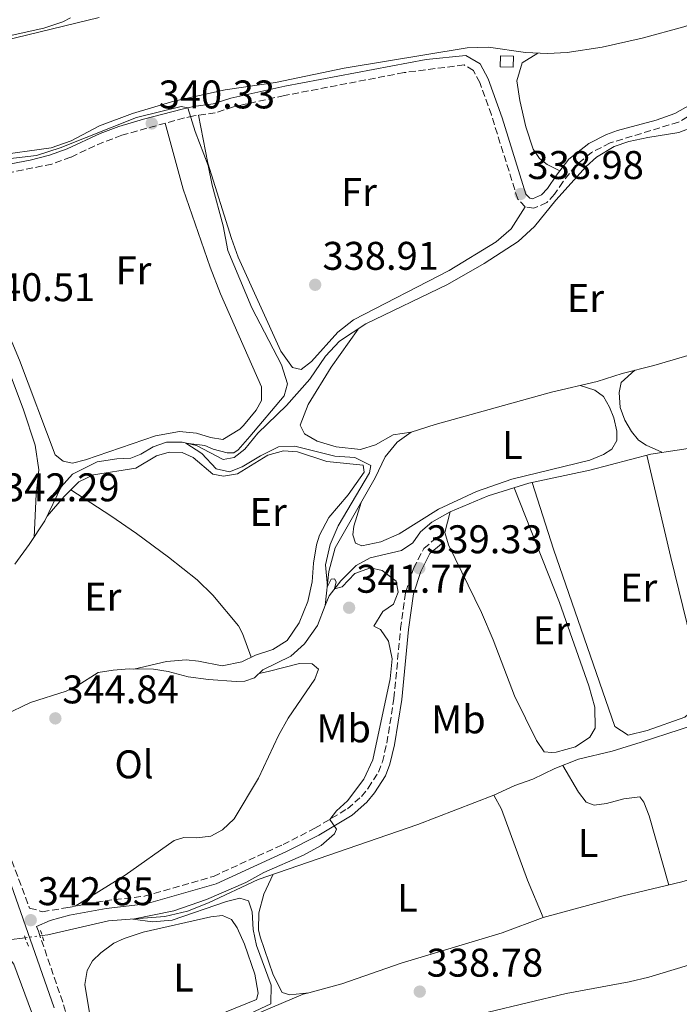
# Model space of a CAD drawing. Units: metres. Extents: x 595000 to 598152, y 4664303 to 4666659.
# Drawn here: x 597081 to 597247, y 4665483 to 4665730 of the extents above; entities that cross this region are included whole.
import ezdxf
from ezdxf.enums import TextEntityAlignment as Align

# ---------------------------------------------------------------- set-up
doc = ezdxf.new("R2010")
doc.units = ezdxf.units.M
doc.header["$MEASUREMENT"] = 0
for name, pattern in [('DGN Style 2', [1.7399219301090239, 1.043953158065414, -0.6959687720436097]), ('DGN Style 3', [2.435890702152634, 1.739921930109024, -0.6959687720436097]), ('DGN Style 5', [1.217945351076317, 0.5219765790327072, -0.6959687720436097])]:
    doc.linetypes.add(name, pattern=pattern)
for name, color, linetype, lineweight in [('Acequia sin especificar', 4, 'Continuous', 0), ('Acequia sin especificar no vista', 4, 'DGN Style 5', 0), ('Camino', 7, 'DGN Style 3', 0), ('Caseta-cabaña', 1, 'Continuous', 0), ('Cauce lineal', 142, 'Continuous', 13), ('Cota de punto acotado terreno', 7, 'Continuous', 0), ('Curva de nivel intermedia', 30, 'Continuous', 0), ('Etiqueta de uso rústico', 92, 'Continuous', 0), ('Línea de cambio de uso (parcela vista)', 92, 'Continuous', 0), ('Margen derecho', 7, 'Continuous', 0), ('Pontón-alcantarilla (pasos de agua)', 1, 'DGN Style 2', 0), ('Punto acotado terreno (símbolo)', 7, 'Continuous', 0)]:
    doc.layers.add(name, color=color, linetype=linetype, lineweight=lineweight)
doc.styles.add('Style-Arial', font='arial.ttf')

# ---------------------------------------------------------------- blocks, each defined once
blk = doc.blocks.new('5PATER')
at = {"layer": 'Cauce lineal', "linetype": 'Continuous', "lineweight": 0}
h = blk.add_hatch(color=51, dxfattribs=at)
edge = h.paths.add_edge_path()
edge.add_ellipse((0, 0), major_axis=(-0.1095731443231308, -0.1110710700762829), ratio=0.9994222409660317, start_angle=0, end_angle=360)

msp = doc.modelspace()

# ---------------------------------------------------------------- linework, layer by layer
at = {"layer": 'Acequia sin especificar', "color": 4, "linetype": 'Continuous', "lineweight": 0}
for points in [[(597049.4900000002, 4665715.439999999, 341.0899999999965), (597053.1299999999, 4665691.699999999, 340.6399999999995), (597053.6799999997, 4665690.9, 340.5599999999977), (597055.7300000006, 4665690.9, 340.5099999999948), (597064.29, 4665692.76, 340.2100000000065), (597074.7699999996, 4665695.529999999, 340.0599999999977), (597089.2599999999, 4665697.57, 339.7799999999988), (597094.29, 4665699.300000001, 339.5500000000029), (597101.3799999999, 4665703.050000001, 339.5), (597109.5899999999, 4665706.109999999, 339.3800000000047), (597119.9500000002, 4665709.26, 339.25), (597132.8399999999, 4665712.050000001, 339.1000000000058), (597145.4699999997, 4665713.869999999, 338.8999999999942), (597162.6600000003, 4665717.5, 338.7700000000041), (597193.4600000001, 4665722.550000001, 338.2899999999936), (597198.75, 4665722.710000001, 338.1900000000023), (597208.04, 4665721.41, 337.9900000000052), (597213.5199999996, 4665721.119999999, 337.8699999999953), (597218.5, 4665721.41, 337.7899999999936), (597227.2100000001, 4665722.76, 337.5599999999977), (597237.2699999996, 4665725, 337.1600000000035), (597247.7100000001, 4665727.869999999, 336.8800000000047), (597259.8099999996, 4665731.75, 336.7100000000065)], [(597049.4900000002, 4665715.439999999, 341.0899999999965), (597057.8099999996, 4665718.24, 340.3899999999995), (597077.5999999996, 4665724.4, 339.8300000000018), (597101.3200000003, 4665730.180000001, 339.3000000000029)], [(597080.1299999999, 4665593.25, 343.4100000000035), (597083.7800000003, 4665598.16, 342.6499999999942), (597087.6600000003, 4665604.07, 342.2200000000012), (597091.75, 4665612.59, 341.1900000000023), (597094.5800000001, 4665615.779999999, 340.8899999999995), (597100.75, 4665618.92, 340.6399999999995), (597105.7000000002, 4665619.65, 340.5899999999965), (597109.2000000002, 4665619.800000001, 340.4799999999959), (597111.7400000002, 4665620.83, 340.429999999993), (597114.79, 4665622.630000001, 340.2599999999948), (597118.1799999997, 4665623.83, 340.2299999999959), (597122.0599999996, 4665623.82, 340.1100000000006), (597125.6600000003, 4665622.970000001, 340.0800000000018), (597132.3099999996, 4665619.480000001, 339.8000000000029), (597135.0899999999, 4665620, 339.7799999999988), (597137.7999999998, 4665622.09, 339.7799999999988), (597141.0199999996, 4665626.029999999, 339.6000000000058), (597148.2300000006, 4665632.960000001, 339.3500000000058), (597154.0499999998, 4665639.59, 339.1199999999953), (597157.9900000002, 4665645.34, 338.8000000000029), (597161.4299999997, 4665649.09, 338.7200000000012), (597168.0599999996, 4665653.41, 338.6000000000058), (597188.4800000006, 4665663.310000001, 338.4400000000023), (597197.6799999997, 4665668.560000001, 338.3699999999953), (597206.2199999997, 4665674.100000001, 338.3399999999965), (597210.3399999999, 4665677.84, 338.2899999999936), (597215.6299999999, 4665684.42, 338.1199999999953), (597223.2100000001, 4665692.880000001, 337.7400000000052), (597225.8300000001, 4665695.220000001, 337.6100000000006), (597230.2599999999, 4665697.880000001, 337.3899999999995), (597233.9000000004, 4665699.109999999, 337.2899999999936), (597238.7100000001, 4665700.16, 337.0599999999977), (597246.4699999997, 4665701.369999999, 336.929999999993), (597250.4100000003, 4665702.91, 336.7799999999988)], [(597157.8899999997, 4665582.91, 340.3699999999953), (597158.8300000001, 4665591.430000001, 339.8600000000006), (597160.3600000005, 4665597.32, 339.5299999999988), (597170.3700000001, 4665614.9, 339.0800000000018), (597172.9199999999, 4665620.109999999, 338.9799999999959), (597175.9500000002, 4665623.810000001, 338.8300000000018), (597179.4199999999, 4665626.289999999, 338.7299999999959), (597185.4100000003, 4665628.199999999, 338.5299999999988), (597214.5899999999, 4665636.300000001, 338.25), (597226.0300000003, 4665639.029999999, 338.1499999999942), (597232.2400000002, 4665641.02, 337.7200000000012), (597240.1799999997, 4665643.050000001, 337.320000000007), (597263.2300000006, 4665649.75, 336.7899999999936)], [(597157.8899999997, 4665582.91, 340.3699999999953), (597158.8499999996, 4665585.359999999, 340.1399999999995), (597161.7800000003, 4665589.060000001, 339.6100000000006), (597165.5999999996, 4665592.960000001, 339.4900000000052), (597169.1600000003, 4665594.810000001, 339.2599999999948), (597177, 4665596.689999999, 339.0099999999948), (597179.8700000001, 4665598.59, 338.9600000000065), (597181.7699999996, 4665601.32, 338.8099999999977), (597184.5599999996, 4665603.76, 338.7100000000065), (597189.2000000002, 4665606.390000001, 338.6300000000047), (597198.6600000003, 4665610.369999999, 338.4600000000065), (597208.9100000003, 4665613.52, 338.1999999999971), (597224.1500000004, 4665616.779999999, 337.75), (597239.4299999997, 4665620.850000001, 337.25), (597252.5999999996, 4665622.850000001, 336.8699999999953)], [(597063.9000000004, 4665553.289999999, 344.5299999999988), (597077.5099999999, 4665555.439999999, 344.4799999999959), (597084.0599999996, 4665558.619999999, 344.3000000000029), (597092.9900000002, 4665561.42, 344.1199999999953), (597095.8099999996, 4665562.76, 344.0500000000029), (597101.0700000003, 4665566.130000001, 343.8999999999942), (597104.79, 4665566.75, 343.6900000000023), (597108.7699999996, 4665567.029999999, 343.4700000000012), (597114.8700000001, 4665566.92, 343.2200000000012), (597118.5499999998, 4665566.380000001, 343.0399999999936), (597123.5300000003, 4665565.060000001, 342.8899999999995), (597128.6200000001, 4665564.369999999, 342.6600000000035), (597135.5999999996, 4665563.84, 342.1100000000006), (597137.7999999998, 4665563.92, 342.0599999999977), (597140.2100000001, 4665564.789999999, 341.8600000000006), (597142.2300000006, 4665566.77, 341.679999999993), (597149.25, 4665570.230000001, 341.2799999999988), (597152.7100000001, 4665573.32, 341.0500000000029), (597155.9400000004, 4665577.890000001, 340.820000000007), (597157.8899999997, 4665582.91, 340.3699999999953)], [(597086.9800000006, 4665500.25, 341.7299999999959), (597088.4100000003, 4665500.439999999, 341.5299999999988), (597103.6500000004, 4665503.91, 340.4199999999983), (597117.75, 4665504.980000001, 339.9400000000023), (597123.4400000004, 4665506.380000001, 339.8099999999977), (597128.7000000002, 4665508.4, 339.6900000000023), (597141.0899999999, 4665514.32, 339.4600000000065), (597181.0700000003, 4665528.08, 338.7100000000065), (597200.1299999999, 4665535.390000001, 338.1999999999971), (597205.3399999999, 4665537.850000001, 337.9799999999959), (597209.9000000004, 4665539.430000001, 337.8999999999942), (597215.4000000004, 4665542.109999999, 337.8000000000029), (597221.3300000001, 4665544.42, 337.6499999999942), (597229.7699999996, 4665546.41, 337.3500000000058), (597237.0499999998, 4665548.67, 337.0200000000041), (597266.3499999996, 4665558.189999999, 336.4400000000023)], [(597025.3399999999, 4665451.16, 344.3999999999942), (597025.9299999997, 4665456.119999999, 344.320000000007), (597025.9699999997, 4665460.060000001, 344.25), (597026.5800000001, 4665462.630000001, 344.2200000000012), (597032.2000000002, 4665471.789999999, 344.1999999999971), (597037.8499999996, 4665478.17, 344.1699999999983), (597044.0700000003, 4665484.140000001, 344.1499999999942), (597051.6600000003, 4665489.32, 344.0200000000041), (597059.6500000004, 4665494.439999999, 343.8699999999953), (597068.2100000001, 4665497.65, 343.6399999999995), (597073.6699999999, 4665498.02, 343.2100000000065), (597078.6299999999, 4665499.189999999, 342.9400000000023), (597082.7300000006, 4665499.710000001, 342.3399999999965)]]:
    msp.add_polyline3d(points, dxfattribs=at)
at = {"layer": 'Acequia sin especificar no vista', "color": 4, "linetype": 'DGN Style 5', "lineweight": 0, "extrusion": (0.1398387037522054, 0.01776774115752999, 0.9900148707504661), "elevation": 166729.5879046921, "flags": 128}
msp.add_lwpolyline([(4553030.291436457, -1168551.178789448), (4553030.291436457, -1168555.506167408)], dxfattribs=at)
at = {"layer": 'Camino', "color": 7, "linetype": 'DGN Style 3', "lineweight": 0}
for points in [[(597250.7300000003, 4665706.460000004, 336.929999999993), (597246.3899999997, 4665704.000000002, 337.2400000000054), (597229.219999999, 4665698.770000001, 337.679999999993), (597224.5900000001, 4665696.330000003, 337.7400000000054), (597220.5100000007, 4665693.050000002, 337.8399999999965), (597217.4499999986, 4665689.06, 338.0399999999937), (597215.3200000006, 4665685.890000002, 338.4700000000012), (597213.3700000015, 4665683.809999999, 338.6699999999984), (597210.1200000016, 4665682.399999999, 338.8699999999953), (597207.9800000003, 4665682.79, 338.9700000000012), (597206.1000000006, 4665684.690000002, 338.9700000000012), (597199.5, 4665705.77, 338.8000000000029), (597196.600000001, 4665713.860000002, 338.8699999999953), (597194.9899999973, 4665716.930000001, 338.8500000000059), (597192.6499999971, 4665718.309999999, 338.8500000000059), (597177.6199999999, 4665716.370000001, 338.8699999999953), (597147.6799999997, 4665710.63, 339.0899999999966), (597134.8999999989, 4665707.79, 339.229999999996), (597130.3700000005, 4665706.280000002, 339.2500000000001), (597124.9600000012, 4665705.550000001, 339.8600000000007), (597122.6099999998, 4665705.010000002, 340.4100000000035), (597106.9400000012, 4665700.710000002, 340.2599999999947), (597100.1900000009, 4665698.059999999, 340.3099999999976), (597094.1700000016, 4665695.170000004, 340.2799999999989), (597089.4599999998, 4665693.480000001, 340.2400000000052), (597067.5100000004, 4665689.010000003, 340.2500000000001)], [(597069.7999999992, 4665539.370000003, 344.7200000000011), (597071.9200000004, 4665534.899999999, 344.4900000000052), (597075.9599999995, 4665528.090000001, 343.929999999993), (597083.8699999996, 4665507.109999999, 342.6799999999931), (597087.0700000004, 4665506.220000001, 342.429999999993), (597093.4200000007, 4665507.239999998, 342.270000000004), (597102.7600000014, 4665508.960000002, 341.8699999999953), (597112.6700000021, 4665510.090000001, 341.4199999999984), (597129.8999999987, 4665515.07, 341.0200000000042), (597147.3199999997, 4665523.050000001, 340.6399999999995), (597155.3299999984, 4665527.109999999, 340.3899999999995), (597163.4600000001, 4665532, 340.1900000000023), (597166.9400000002, 4665535.06, 340.0099999999948), (597168.6700000024, 4665537.160000001, 339.9100000000034), (597171.1999999982, 4665541.149999999, 339.7799999999988), (597172.1999999996, 4665543.760000002, 339.7299999999959), (597173.3399999995, 4665548.440000002, 339.6900000000024), (597175.1099999998, 4665559.640000001, 339.6399999999995), (597176.7600000015, 4665577.11, 339.6100000000005), (597178.0599999981, 4665586.280000002, 339.5099999999949), (597179.989999997, 4665592.190000001, 339.3300000000017), (597182.5700000008, 4665597.149999999, 339.0899999999966), (597185.6900000012, 4665599.850000001, 338.5200000000041)], [(597085.6199999999, 4665502.480000002, 342.6799999999931), (597086.0599999981, 4665501.330000003, 342.6199999999953), (597092.379999999, 4665482.88, 342.229999999996), (597100.0700000003, 4665456.809999999, 341.6499999999942), (597103.6599999999, 4665447.480000001, 341.3699999999954), (597105.5500000009, 4665443.399999999, 341.2700000000041), (597108.0499999998, 4665439.059999999, 341.2100000000065), (597111.2500000006, 4665434.530000003, 341.1699999999982), (597114.409999999, 4665430.660000001, 341.1399999999995), (597120.4999999999, 4665424.190000002, 341.0599999999977), (597137.2500000002, 4665401.739999998, 340.8600000000007), (597139.6000000016, 4665397.340000002, 340.8399999999966), (597142.9600000011, 4665385.620000003, 340.8899999999994), (597147.4800000007, 4665373.510000003, 340.9199999999983), (597153.870000001, 4665350.510000003, 341.0599999999977), (597160.8799999984, 4665332.530000002, 341.1100000000006), (597162.3999999983, 4665327.750000001, 341.1100000000006), (597163.0799999977, 4665324.160000003, 341.1199999999955), (597163.5399999982, 4665300.210000002, 341.2599999999949), (597166.8799999976, 4665273.79, 340.8399999999966), (597169.6900000017, 4665239.830000003, 340.5899999999965)]]:
    msp.add_polyline3d(points, dxfattribs=at)
at = {"layer": 'Caseta-cabaña', "color": 1, "linetype": 'Continuous', "lineweight": 0, "elevation": 339.25, "flags": 128}
msp.add_lwpolyline([(597205.0099999999, 4665720.460000001), (597204.9299999997, 4665717.730000001), (597201.7300000006, 4665717.82), (597201.8099999996, 4665720.560000001), (597205.0099999999, 4665720.460000001)], close=True, dxfattribs=at)
msp.add_lwpolyline([(597204.9299999997, 4665717.730000001), (597201.7300000006, 4665717.82), (597201.8099999996, 4665720.560000001), (597205.0099999999, 4665720.460000001), (597204.9299999997, 4665717.730000001)], dxfattribs=at)
at = {"layer": 'Curva de nivel intermedia', "color": 30, "linetype": 'Continuous', "lineweight": 0, "elevation": 340.0000000000001, "flags": 128}
for points in [[(597078.7100000009, 4665725.59), (597087.4400000015, 4665727.520000001), (597092.1900000012, 4665729.119999998), (597094.070000001, 4665730.130000001)], [(597146.9199999997, 4665643.220000001), (597139.5500000003, 4665657.420000001), (597133.5399999998, 4665671.84), (597132.3600000018, 4665677.96), (597129.55, 4665688.190000001), (597128.6100000013, 4665693.099999999), (597125.300000001, 4665701.619999999), (597123.4800000016, 4665707.56), (597121.7800000005, 4665707.849999999), (597110.6200000005, 4665705.15), (597091.5000000006, 4665697.499999999), (597085.5800000018, 4665695.579999999), (597074.720000001, 4665694.369999998)], [(597139.0800000009, 4665480.73), (597144.2799999999, 4665483.119999999), (597144.3600000005, 4665487.84), (597140.7200000016, 4665497.779999999), (597139.8499999997, 4665501.77), (597139.6100000006, 4665506.189999999), (597138.6800000007, 4665508.96), (597136.5300000005, 4665509.63), (597133.170000001, 4665508.779999998), (597119.5800000011, 4665504.09), (597114.6200000013, 4665503.680000001), (597109.6700000004, 4665504.359999999), (597119.9600000011, 4665506.449999999), (597128.170000001, 4665509.269999999), (597138.0300000003, 4665513.49), (597142.5200000008, 4665516.000000001), (597152.4900000021, 4665520.350000001), (597156.8500000006, 4665522.789999999), (597160.2100000001, 4665525.720000002), (597160.7400000021, 4665526.850000001), (597159.020000001, 4665529.329999999), (597160.6799999995, 4665531.439999999), (597163.5100000014, 4665533.969999999), (597167.5300000003, 4665539.430000001), (597169.8100000002, 4665544.269999999), (597174.1500000008, 4665564.54), (597174.6300000014, 4665569.529999998), (597173.7300000007, 4665573.95), (597171.7700000004, 4665576.86), (597170.1000000007, 4665577.720000001), (597172.3300000014, 4665581.409999998), (597175.0000000002, 4665583.219999999), (597176.1900000017, 4665586.23), (597175.6500000006, 4665588.99), (597172.1600000015, 4665591.65), (597169.22, 4665592.369999997), (597165.3399999997, 4665590.949999998), (597162.1700000003, 4665587.619999998), (597160.2300000001, 4665587.100000001), (597160.6000000011, 4665588.839999998), (597160.2200000011, 4665589.59), (597159.3600000007, 4665589.489999999), (597158.4199999997, 4665587.66), (597157.9400000013, 4665593.099999999), (597159.1000000014, 4665598.189999999), (597161.1500000011, 4665602.88), (597168.9899999998, 4665616.119999999), (597169.2900000016, 4665617.930000001), (597165.3200000018, 4665619.970000001), (597160.3100000008, 4665620.33), (597150.25, 4665622.8), (597146.2000000001, 4665622.63), (597141.7100000016, 4665620.390000001), (597137.0900000016, 4665617.599999999), (597133.9199999998, 4665616.4), (597130.5900000016, 4665617.130000002), (597126.9600000017, 4665620.970000002), (597122.9900000021, 4665623.600000001), (597127.780000002, 4665623.019999999), (597129.8499999995, 4665622.04), (597133.3000000007, 4665621.11), (597134.9900000005, 4665621.159999999), (597136.1100000005, 4665621.92), (597139.0400000006, 4665625.220000001), (597147.5700000002, 4665635.41), (597148.4500000008, 4665638.390000001), (597146.9199999997, 4665643.220000001)]]:
    msp.add_lwpolyline(points, dxfattribs=at)
at = {"layer": 'Línea de cambio de uso (parcela vista)', "color": 92, "linetype": 'Continuous', "lineweight": 0, "extrusion": (0.4802619202325968, -0.4212639558568909, 0.769340735610888), "elevation": -1678429.427266125, "flags": 128}
msp.add_lwpolyline([(3901210.865371055, 2021834.749005461), (3901217.35160222, 2021834.795965674), (3901219.736521651, 2021834.59309755)], dxfattribs=at)
at = {"layer": 'Línea de cambio de uso (parcela vista)', "color": 92, "linetype": 'Continuous', "lineweight": 0, "extrusion": (-0.39752832323601, -0.1468708162112378, 0.9057594578974105), "elevation": -922328.629899496, "flags": 128}
msp.add_lwpolyline([(-4169428.578062132, 1972065.875442057), (-4169424.657708332, 1972066.536143267), (-4169405.686964092, 1972066.423642701), (-4169395.57419889, 1972066.890090343)], dxfattribs=at)
at = {"layer": 'Línea de cambio de uso (parcela vista)', "color": 92, "linetype": 'Continuous', "lineweight": 0}
for points in [[(597211.1399999997, 4665721.24, 337.9199999999983), (597207.25, 4665718.859999999, 338.0200000000041), (597205.8799999999, 4665714.279999999, 338.070000000007), (597206.6100000005, 4665709.350000001, 337.9799999999959), (597208.1600000003, 4665702.76, 337.8800000000047), (597209.9500000002, 4665697.17, 337.7899999999936), (597211.5800000001, 4665694.850000001, 337.7400000000052), (597213.4400000004, 4665693.33, 337.7400000000052), (597216.6500000004, 4665691.800000001, 337.9700000000012)], [(597207.9800000006, 4665682.789999999, 338.9700000000012), (597204.4199999999, 4665677.279999999, 339), (597200.7199999997, 4665673.980000001, 339.0599999999977), (597188.8899999997, 4665666.850000001, 339.0800000000018), (597165, 4665654.439999999, 339.1999999999971), (597161.0499999998, 4665651.390000001, 339.2200000000012), (597154.4800000006, 4665644.02, 339.2299999999959), (597151.8600000005, 4665641.99, 339.2299999999959), (597149.7000000002, 4665642.529999999, 339.2299999999959), (597146.7800000003, 4665646.630000001, 339.1999999999971), (597136.1200000001, 4665670.109999999, 339.1999999999971), (597134.3799999999, 4665674.789999999, 339.1999999999971), (597128.5300000003, 4665693.66, 339.1999999999971), (597126.1399999997, 4665705.710000001, 339.7200000000012)], [(597117.8200000003, 4665703.699999999, 340.3600000000006), (597122.3399999999, 4665687.140000001, 340.4199999999983), (597129.0899999999, 4665667.630000001, 340.4100000000035), (597131.6299999999, 4665661, 340.4400000000023), (597141.9699999997, 4665637.640000001, 340.5399999999936), (597141.9100000003, 4665634.27, 340.5399999999936), (597140.5800000001, 4665631.869999999, 340.5399999999936), (597137.4400000004, 4665628.02, 340.5899999999965), (597136.4900000002, 4665627.07, 340.6100000000006), (597132.29, 4665624.460000001, 340.7200000000012), (597129.1200000001, 4665624.960000001, 340.6900000000023), (597125.6699999999, 4665626.060000001, 340.6699999999983), (597121.4299999997, 4665626.49, 340.5099999999948), (597115.4000000004, 4665625.430000001, 340.5099999999948), (597097.8799999999, 4665619.350000001, 340.5899999999965), (597094.6200000001, 4665618.59, 340.5599999999977), (597092.2400000002, 4665619.050000001, 340.5599999999977), (597090.25, 4665620.619999999, 340.5599999999977), (597081.3600000005, 4665644.34, 340.5399999999936), (597079.4400000004, 4665648.92, 340.5200000000041), (597077.1299999999, 4665653.369999999, 340.5), (597076.3799999999, 4665654.630000001, 340.4900000000052), (597074.4500000002, 4665656.140000001, 340.4600000000065), (597071.3099999996, 4665656.439999999, 340.3899999999995)], [(597085.0300000003, 4665600.060000001, 342.5099999999948), (597085.54, 4665610.76, 342.0500000000029), (597086.1900000004, 4665616.92, 342), (597085.29, 4665623.08, 341.7700000000041), (597082.3399999999, 4665631.91, 341.5500000000029), (597076.7000000002, 4665646.890000001, 341.4100000000035), (597074.75, 4665651.51, 341.3399999999965), (597073.3799999999, 4665652.32, 341.3399999999965), (597071.6799999997, 4665652.130000001, 341.320000000007), (597068.3799999999, 4665650.550000001, 341.2400000000052), (597053.8700000001, 4665643.199999999, 341.8000000000029), (597049.1699999999, 4665641.550000001, 342.2299999999959), (597035.7100000001, 4665637.34, 342.7299999999959), (597030.8399999999, 4665636.24, 342.8800000000047), (597028.1387, 4665635.814099999, 342.9808000000049)], [(597166.0999999996, 4665652.130000001, 338.6300000000047), (597159.3700000001, 4665642.619999999, 338.7799999999988), (597153.5999999996, 4665633.279999999, 338.9100000000035), (597151.6200000001, 4665628.050000001, 338.7799999999988), (597152.7100000001, 4665625.859999999, 338.7799999999988), (597155.8600000005, 4665624.039999999, 338.7799999999988), (597160.6600000003, 4665622.66, 338.679999999993), (597166.7199999997, 4665621.99, 338.6100000000006), (597170.4500000002, 4665623.180000001, 338.5599999999977), (597174.8700000001, 4665625.609999999, 338.3800000000047), (597179.4199999999, 4665626.289999999, 338.7299999999959)], [(597235.4500000002, 4665641.84, 337.5599999999977), (597232.0300000003, 4665638.76, 337.4799999999959), (597231.54, 4665636.279999999, 337.3600000000006), (597231.7599999999, 4665632.49, 337.2299999999959), (597232.9600000001, 4665629.289999999, 337.1999999999971), (597234.6100000005, 4665626.460000001, 337.1300000000047), (597236.3600000005, 4665624.350000001, 337.1000000000058), (597238.2599999999, 4665623.029999999, 337.1000000000058), (597242.2199999997, 4665621.27, 337.1699999999983)], [(597166.8600000005, 4665608.730000001, 339.2400000000052), (597165.0499999998, 4665602.75, 339.1600000000035), (597164.79, 4665600.619999999, 339.1399999999995), (597165.5099999999, 4665598.52, 339.1399999999995), (597167.0999999996, 4665597.869999999, 339.1100000000006), (597171.8399999999, 4665598.880000001, 338.8899999999995), (597176.4299999997, 4665600.880000001, 338.7899999999936), (597186.29, 4665607.060000001, 338.7299999999959), (597195.7800000003, 4665611.460000001, 338.6600000000035), (597204.6500000004, 4665614.51, 338.6100000000006), (597224.1699999999, 4665619.32, 338.429999999993), (597227.5599999996, 4665620.710000001, 338.429999999993), (597229.6900000004, 4665622.050000001, 338.4600000000065), (597230.9299999997, 4665624.27, 338.4799999999959), (597230.9100000003, 4665626.600000001, 338.4799999999959), (597230.1500000004, 4665629.890000001, 338.4799999999959), (597229.0999999996, 4665632.58, 338.4799999999959), (597227.54, 4665635.220000001, 338.4600000000065), (597225.3899999997, 4665636.84, 338.3800000000047), (597221.7699999996, 4665638.01, 338.1900000000023)], [(597094.1900000004, 4665611.890000001, 341.9704000000056), (597096.1500000004, 4665613.850000001, 341.820000000007), (597099.8700000001, 4665615.640000001, 341.6399999999995), (597110.4800000006, 4665617.310000001, 341.2899999999936), (597115.6699999999, 4665620.359999999, 341.2400000000052), (597118.7999999998, 4665621.32, 341.0099999999948), (597122.04, 4665621.26, 341.0899999999965), (597124.8499999996, 4665619.980000001, 341.0899999999965), (597129.7199999997, 4665615.77, 340.7100000000065), (597132.4500000002, 4665615.34, 340.4900000000052), (597135.9299999997, 4665615.91, 340.3300000000018), (597143.5, 4665620.52, 340.2599999999948), (597147.4600000001, 4665621.65, 340.2299999999959), (597150.9800000006, 4665621.430000001, 340.2299999999959), (597158.2800000003, 4665619, 340.1300000000047), (597167.3899999997, 4665618.08, 340.179999999993), (597167.6100000005, 4665616.310000001, 340.2299999999959), (597163.6399999997, 4665610.619999999, 340.3099999999977), (597158.7800000003, 4665604.949999999, 340.4100000000035), (597156.4500000002, 4665600.5, 340.4499999999971), (597155.7300000006, 4665598.109999999, 340.4900000000052), (597154.9500000002, 4665593.550000001, 340.7100000000065), (597154.6200000001, 4665588.800000001, 340.9100000000035), (597153.5, 4665583.939999999, 341.2200000000012), (597151.3799999999, 4665578.57, 341.3699999999953), (597148.3399999999, 4665574.119999999, 341.6699999999983), (597144.7400000002, 4665571.890000001, 341.7899999999936), (597140.4000000004, 4665570.449999999, 342.1499999999942), (597137.0300000003, 4665568.810000001, 342.8500000000058), (597132.1100000005, 4665567.810000001, 343), (597126.1699999999, 4665568.980000001, 343.0299999999988), (597123.0899999999, 4665569.32, 343.2299999999959), (597118.1100000005, 4665568.880000001, 343.429999999993), (597109.9800000006, 4665567, 343.4199999999983)], [(597238.4600000001, 4665620.59, 337.2799999999988), (597244.4400000004, 4665594.949999999, 336.9799999999959), (597251.4299999997, 4665566.289999999, 336.9799999999959), (597252.2487000005, 4665562.086100001, 336.9045000000042)], [(597252.2487000005, 4665562.086100001, 336.9002999999939), (597250.75, 4665557.449999999, 337.25), (597247.9600000001, 4665554.92, 337.3800000000047), (597238.54, 4665551.59, 337.4799999999959), (597233.75, 4665550.449999999, 337.5599999999977), (597230.3799999999, 4665552.560000001, 337.6100000000006), (597215.0599999996, 4665597.029999999, 337.6600000000035), (597209.7300000006, 4665613.699999999, 338.179999999993)], [(597094.1900000004, 4665611.890000001, 341.9700000000012), (597104.1699999999, 4665605.4, 342.3999999999942), (597110.6100000005, 4665600.949999999, 342.3999999999942), (597118.6799999997, 4665595.050000001, 342.5399999999936), (597125.79, 4665589.32, 342.6499999999942), (597129.7599999999, 4665585.460000001, 342.6999999999971), (597136.1699999999, 4665577.800000001, 342.8099999999977), (597137.1799999997, 4665575.880000001, 342.75), (597139.3200000003, 4665569.930000001, 342.3699999999953)], [(597205.2300000006, 4665612.390000001, 338.2899999999936), (597216.5800000001, 4665583.630000001, 338.2400000000052), (597223.8899999997, 4665562.810000001, 338.1399999999995), (597225.3700000001, 4665557.460000001, 338.1699999999983), (597225.4600000001, 4665552.199999999, 338.1900000000023), (597224.1299999999, 4665549.960000001, 338.2400000000052), (597220.5599999996, 4665547.5, 338.2400000000052), (597215.7100000001, 4665546.210000001, 338.3300000000018), (597214.6500000004, 4665546.07, 338.3399999999965), (597212.7300000006, 4665546.289999999, 338.3699999999953), (597210.7699999996, 4665549.07, 338.3899999999995), (597205.3300000001, 4665560.310000001, 338.2700000000041), (597199.9600000001, 4665574.32, 338.1900000000023), (597196.9900000002, 4665581.180000001, 338.2100000000065), (597188.7599999999, 4665598.140000001, 338.3399999999965), (597187.8399999999, 4665601.15, 338.3399999999965), (597189.2000000002, 4665606.390000001, 338.6300000000047)], [(597095.2999999998, 4665507.58, 342.1900000000023), (597107.8300000001, 4665515.4, 342.4799999999959), (597120.0599999996, 4665524.08, 342.3699999999953), (597122.5, 4665524.76, 342.3399999999965), (597125.7699999996, 4665524.699999999, 342.2899999999936), (597129.2400000002, 4665525.17, 342.2400000000052), (597132.1399999997, 4665526.720000001, 342.2400000000052), (597135.1100000005, 4665529.470000001, 342.2400000000052), (597141.2199999997, 4665539.630000001, 342.3899999999995), (597146.1600000003, 4665550.34, 342.1900000000023), (597148.5999999996, 4665554.710000001, 342.1699999999983), (597155.2999999998, 4665564.439999999, 342.1900000000023), (597156.2199999997, 4665566.939999999, 342.1900000000023), (597154.6100000005, 4665568.32, 342.1900000000023), (597151.4299999997, 4665568.41, 342.1900000000023), (597143.9000000004, 4665566.470000001, 342.1900000000023), (597141.3499999996, 4665565.91, 341.7599999999948)], [(597114.4900000002, 4665457.59, 340.8000000000029), (597131.1299999999, 4665462.550000001, 340.5200000000041), (597162.6900000004, 4665471.680000001, 339.179999999993), (597179.1699999999, 4665476.390000001, 338.9199999999983), (597218.25, 4665485.730000001, 338.4199999999983), (597234.0499999998, 4665488.66, 337.5099999999948), (597238.9000000004, 4665489.84, 337.3699999999953), (597257.9500000002, 4665495.600000001, 336.7100000000065), (597279.9900000002, 4665502.699999999, 336.5599999999977), (597293.1500000004, 4665506.050000001, 336.5299999999988), (597302.7300000006, 4665508.92, 336.3500000000058), (597316.5300000003, 4665514.07, 336.2299999999959), (597328.75, 4665519.17, 336.179999999993), (597333.5199999996, 4665520.67, 336.1199999999953), (597345.2300000006, 4665523.75, 335.7700000000041), (597376.3300000001, 4665531.5, 335.7200000000012), (597393.0800000001, 4665534.980000001, 335.3999999999942), (597415.9800000006, 4665540.65, 335.3500000000058), (597425.5800000001, 4665543.449999999, 335.4900000000052), (597435.4500000002, 4665547, 335.7400000000052), (597442.8399999999, 4665549.619999999, 335.5299999999988)], [(597243.9100000003, 4665512.890000001, 337.0800000000018), (597239, 4665530.26, 337.179999999993), (597237.7100000001, 4665533.680000001, 337.1600000000035), (597236.6900000004, 4665534.960000001, 337.179999999993), (597232.6900000004, 4665534.5, 337.2100000000065), (597228.3499999996, 4665533.350000001, 337.5800000000018), (597225.2599999999, 4665532.9, 337.9600000000065), (597223.25, 4665533.630000001, 337.9400000000023), (597221.29, 4665536.180000001, 337.8399999999965), (597217.3600000005, 4665542.869999999, 337.75)], [(597270.8591, 4665520.6226, 336.8361000000005), (597247.2300000006, 4665513.66, 336.9499999999971), (597232.4900000002, 4665510.230000001, 337.5399999999936), (597212.4299999997, 4665504.75, 338.6300000000047)], [(597153.8088999996, 4665485.92, 339.4100000000035), (597149.0199999996, 4665485.380000001, 339.3800000000047), (597147.1100000005, 4665485.980000001, 339.3600000000006), (597144.8899999997, 4665490.430000001, 339.3099999999977), (597141.6200000001, 4665499.890000001, 339.2599999999948), (597141.2199999997, 4665501.640000001, 339.2599999999948), (597141.2699999996, 4665505.949999999, 339.2299999999959), (597142.5499999998, 4665510.619999999, 339.179999999993), (597144.8499999996, 4665515.609999999, 339.3899999999995)], [(597132.1600000003, 4665505.26, 341.2799999999988), (597129.2199999997, 4665504.930000001, 341.25), (597112.2800000003, 4665501.050000001, 340.929999999993), (597107.5300000003, 4665499.51, 340.8999999999942), (597104.9900000002, 4665498.32, 340.8999999999942), (597101.7300000006, 4665495.92, 340.929999999993), (597099.6500000004, 4665493.91, 340.8800000000047), (597098.25, 4665491.480000001, 340.8800000000047), (597097.6799999997, 4665487.99, 340.8800000000047), (597098.9299999997, 4665480.42, 340.8000000000029), (597099.6900000004, 4665477.220000001, 340.8000000000029), (597100.9299999997, 4665474.49, 340.8000000000029), (597102.54, 4665472.640000001, 340.8000000000029), (597104.5700000003, 4665471.779999999, 340.7799999999988), (597108.29, 4665472.09, 340.7799999999988), (597127.7699999996, 4665478.970000001, 340.8500000000058), (597140.7199999997, 4665484.199999999, 341.0800000000018), (597141.1299999999, 4665485.789999999, 341.1499999999942), (597140.2400000002, 4665490.57, 341.3000000000029), (597137.6699999999, 4665498.109999999, 341.3000000000029), (597135.8200000003, 4665502.17, 341.3000000000029), (597134.4100000003, 4665504.24, 341.2799999999988), (597132.1600000003, 4665505.26, 341.2799999999988)], [(597212.4299999997, 4665504.75, 338.6300000000047), (597202.2199999997, 4665500.890000001, 338.8500000000058), (597176.9500000002, 4665493.34, 339.1000000000058), (597162.0599999996, 4665488.130000001, 339.1699999999983), (597153.8088999996, 4665485.92, 339.4088999999949)], [(597073.6699999999, 4665498.02, 343.2100000000065), (597077.2000000002, 4665496.57, 343.3899999999995), (597079.9400000004, 4665493.060000001, 343.4400000000023), (597085.4600000001, 4665478.230000001, 343.3899999999995), (597085.9699999997, 4665472.930000001, 343.3399999999965), (597085.1399999997, 4665470.9, 343.3699999999953), (597080.79, 4665468.430000001, 343.4100000000035), (597064.7100000001, 4665464.27, 343.7700000000041), (597045.4400000004, 4665457.58, 344.1900000000023), (597033.54, 4665453.91, 344.3699999999953), (597031.0899999999, 4665453.949999999, 344.3999999999942), (597028.8700000001, 4665455.060000001, 344.3699999999953), (597027.3399999999, 4665459.180000001, 344.3000000000029), (597027.5700000003, 4665464.24, 344.2200000000012)], [(597153.8088999996, 4665485.92, 339.4088999999949), (597152.3899999997, 4665485.539999999, 339.4499999999971), (597134.2199999997, 4665477.859999999, 340.3999999999942), (597128.7800000003, 4665476.07, 340.6399999999995), (597117.4199999999, 4665473, 340.8399999999965), (597106.2100000001, 4665469.33, 341.0599999999977), (597104.4299999997, 4665466.880000001, 341.0099999999948), (597104.4500000002, 4665463.980000001, 341.0099999999948), (597105.4299999997, 4665460.970000001, 341.0099999999948), (597107.1200000001, 4665458.58, 340.9900000000052), (597109.5199999996, 4665457.02, 340.9100000000035), (597114.4900000002, 4665457.59, 340.8000000000029)]]:
    msp.add_polyline3d(points, dxfattribs=at)
at = {"layer": 'Margen derecho', "color": 7, "linetype": 'Continuous', "lineweight": 0}
for points in [[(597249.4499999996, 4665708.38, 336.929999999993), (597245.4699999989, 4665706.120000003, 337.2400000000054), (597240.7699999983, 4665704.450000001, 337.3899999999996), (597231.0799999987, 4665701.899999999, 337.6399999999995), (597228.3500000017, 4665700.899999999, 337.679999999993), (597223.8999999971, 4665698.620000003, 337.729999999996), (597218.8599999989, 4665694.670000002, 337.8399999999965), (597215.8099999981, 4665690.710000001, 338.0099999999949), (597213.5199999991, 4665687.32, 338.4700000000012), (597212.0199999993, 4665685.720000001, 338.6699999999984), (597209.8400000001, 4665684.79, 338.8699999999953), (597209.109999999, 4665684.920000002, 338.9700000000012), (597208.1299999978, 4665685.91, 338.9700000000012), (597202.1900000012, 4665705.010000002, 338.8000000000029), (597198.7100000011, 4665714.780000002, 338.8699999999953), (597196.7300000007, 4665718.580000003, 338.8500000000059), (597193.140000001, 4665720.690000001, 338.8500000000059), (597183.199999999, 4665719.670000004, 338.8600000000005), (597147.7899999992, 4665712.989999999, 339.0800000000018), (597134.2899999986, 4665710.000000001, 339.229999999996), (597129.8500000017, 4665708.530000002, 339.2500000000001), (597124.920000001, 4665707.88, 339.8000000000029), (597122.050000001, 4665707.239999998, 340.4100000000035), (597112.3900000006, 4665704.730000001, 340.3300000000017), (597106.2199999993, 4665702.890000001, 340.2599999999947), (597101.5299999998, 4665701.13, 340.300000000003), (597093.2799999998, 4665697.289999999, 340.2799999999989), (597088.8399999985, 4665695.690000001, 340.2400000000052), (597083.9999999994, 4665694.460000002, 340.2400000000052), (597066.8399999999, 4665691.219999999, 340.2500000000001)], [(597085.6199999999, 4665502.480000002, 342.6799999999931), (597089.0500000007, 4665504, 342.429999999993), (597093.8599999987, 4665505.330000003, 342.270000000004), (597103.0499999997, 4665507.02, 341.8699999999953), (597113.0499999999, 4665508.160000003, 341.4199999999984), (597130.5899999995, 4665513.230000001, 341.0200000000042), (597148.1800000003, 4665521.289999999, 340.6399999999995), (597156.2800000006, 4665525.390000001, 340.3899999999995), (597164.62, 4665530.410000001, 340.1900000000023), (597168.3500000006, 4665533.690000002, 340.0099999999948), (597170.2600000016, 4665536.000000001, 339.9100000000034), (597172.9599999995, 4665540.270000001, 339.7799999999988), (597174.0700000004, 4665543.180000001, 339.7299999999959), (597175.2600000018, 4665548.050000001, 339.6900000000024), (597177.0599999988, 4665559.399999999, 339.6399999999995), (597178.7100000007, 4665576.88, 339.6100000000005), (597179.9800000002, 4665585.830000003, 339.5099999999949), (597181.8099999985, 4665591.430000002, 339.3300000000017), (597184.1299999988, 4665595.920000002, 339.0899999999966), (597186.9699999974, 4665598.36, 338.5200000000041)], [(597089.9800000007, 4665482.11, 342.229999999996), (597078.6399999993, 4665514.600000001, 343.1499999999943), (597073.6700000005, 4665526.989999998, 343.929999999993), (597069.6900000019, 4665533.710000002, 344.4900000000052), (597067.5199999993, 4665538.29, 344.7200000000011)]]:
    msp.add_polyline3d(points, dxfattribs=at)
at = {"layer": 'Pontón-alcantarilla (pasos de agua)', "color": 1, "linetype": 'DGN Style 2', "lineweight": 0, "flags": 128}
for points, elevation in [([(597083.5700000003, 4665497.58), (597082.4299999997, 4665500.5)], 342.4400000000023), ([(597086.5700000003, 4665501.550000001), (597087.6100000005, 4665498.230000001)], 342.320000000007)]:
    msp.add_lwpolyline(points, dxfattribs=dict(at, elevation=elevation))

# ---------------------------------------------------------------- block references
at = {"layer": 'Punto acotado terreno (símbolo)', "color": 7, "linetype": 'Continuous', "lineweight": 0, "xscale": 10, "yscale": 10, "zscale": 10}
for p in [(597114.4400000002, 4665703.649999999, 340.3300000000018), (597206.8000000002, 4665685.970000001, 338.9700000000016), (597155.3799999976, 4665663.230000002, 338.9100000000039), (597181.4499999987, 4665592.239999998, 339.3300000000022), (597163.8700000013, 4665582.350000001, 341.7700000000045), (597090.3099999992, 4665554.640000002, 344.839999999997), (597084.1400000001, 4665504.100000002, 342.8500000000063), (597181.5599999982, 4665486.199999999, 338.7700000000045)]:
    msp.add_blockref('5PATER', p, dxfattribs=at)

# ---------------------------------------------------------------- texts
at = {"layer": 'Cota de punto acotado terreno', "color": 7, "linetype": 'Continuous', "lineweight": 0, "style": 'Style-Arial'}
for s, p in [('340.33', (597116.1700000005, 4665707.399999999, 340.3300000000018)), ('338.98', (597208.5399999997, 4665689.719999998, 338.9700000000012)), ('338.91', (597157.1999999997, 4665666.98, 338.9100000000035)), ('340.51', (597071.1400000006, 4665659.13, 340.5099999999948)), ('342.29', (597077.2299999994, 4665609.010000003, 342.2899999999936)), ('339.33', (597183.1900000002, 4665595.989999998, 339.3300000000018)), ('341.77', (597165.6700000011, 4665586.100000001, 341.7700000000041)), ('344.84', (597092.0500000007, 4665558.390000001, 344.8399999999965)), ('342.85', (597085.8700000005, 4665507.850000001, 342.8500000000058)), ('338.78', (597183.2999999999, 4665489.949999999, 338.7700000000041))]:
    msp.add_text(s, height=7.000000000000002, dxfattribs=at).set_placement(p)
at = {"layer": 'Etiqueta de uso rústico', "color": 92, "linetype": 'Continuous', "lineweight": 0, "style": 'Style-Arial'}
for s, p in [('Fr', (597166.3436852657, 4665686.460010001, 338.9100000000035)), ('Fr', (597109.8736852661, 4665666.880009998, 340.4100000000035)), ('Er', (597223.0654566092, 4665659.91001, 338.2799999999988)), ('L', (597204.7614203808, 4665623.070009999, 338.5299999999988)), ('Er', (597143.6054566086, 4665606.310009997, 340.7400000000052)), ('Er', (597236.3754566076, 4665587.390009998, 337.2899999999936)), ('Er', (597102.1954566097, 4665585.110009998, 343.1600000000035)), ('Er', (597214.525456611, 4665576.700009998, 338.2400000000052)), ('Mb', (597191.2602462451, 4665554.380009997, 338.9600000000065)), ('Mb', (597162.5102462439, 4665552.130009999, 340.9600000000065)), ('Ol', (597110.0146334387, 4665543.120010001, 343.4900000000052)), ('L', (597223.7314203787, 4665523.450009999, 337.9900000000052)), ('L', (597178.4614203795, 4665509.690009999, 339.2799999999988)), ('L', (597122.4014203812, 4665489.730009999, 340.8999999999942))]:
    msp.add_text(s, height=7.000000000000002, dxfattribs=at).set_placement(p, align=Align.MIDDLE_CENTER)

doc.saveas('drawing.dxf')
